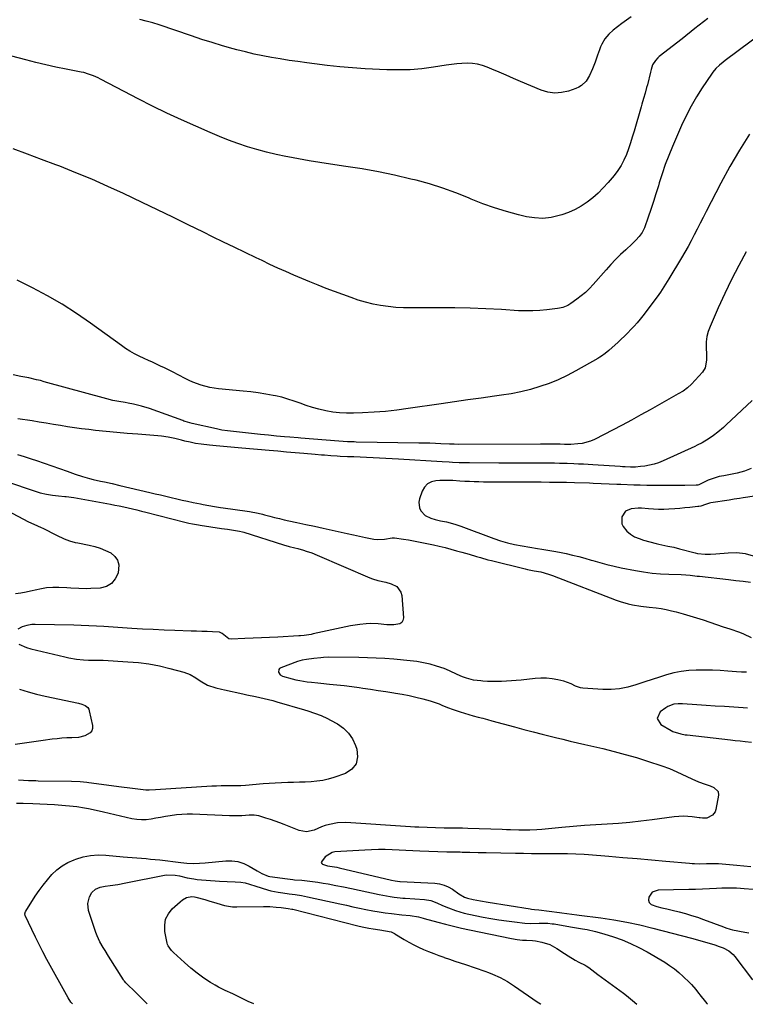
# Model space of a CAD drawing. Units: inches. Extents: x 1825430 to 1830744, y 436871 to 442219.
# Drawn here: x 1829715 to 1830125, y 436872 to 437429 of the extents above; entities that cross this region are included whole.
import ezdxf

# ---------------------------------------------------------------- set-up
doc = ezdxf.new("R2010")
doc.units = ezdxf.units.IN
doc.header["$MEASUREMENT"] = 0
doc.layers.add('7', color=7, linetype='Continuous')
doc.layers.add('8', color=7, linetype='Continuous')

msp = doc.modelspace()

# ---------------------------------------------------------------- linework, layer by layer
at = {"layer": '7', "color": 18}
for points in [[(1830104.21, 437429.13, 1988), (1830096.94, 437423.44, 1988), (1830089.67, 437417.74, 1988), (1830076.75, 437407.6, 1988), (1830075.99, 437406.94, 1988), (1830074.62, 437405.45, 1988), (1830073.01, 437402.88, 1988), (1830072.2, 437400.25, 1988), (1830071.85, 437398.91, 1988), (1830070.03, 437391.72, 1988), (1830069.62, 437390.15, 1988), (1830068.75, 437387.02, 1988), (1830067.81, 437383.9, 1988), (1830066.9, 437380.79, 1988), (1830066.44, 437379.23, 1988), (1830062.5, 437365.44, 1988), (1830061.5, 437362.11, 1988), (1830060.45, 437358.81, 1988), (1830059.32, 437355.53, 1988), (1830058.14, 437352.27, 1988), (1830056.76, 437349.11, 1988), (1830055.18, 437346.07, 1988), (1830053.3, 437343.2, 1988), (1830051.23, 437340.45, 1988), (1830047.78, 437336.33, 1988), (1830045.06, 437333.32, 1988), (1830042.22, 437330.46, 1988), (1830039.17, 437327.81, 1988), (1830035.99, 437325.3, 1988), (1830032.62, 437323.08, 1988), (1830029.12, 437321.1, 1988), (1830025.45, 437319.48, 1988), (1830021.66, 437318.1, 1988), (1830020.2, 437317.65, 1988), (1830015.57, 437316.62, 1988), (1830010.93, 437316.1, 1988), (1830006.26, 437316.33, 1988), (1830001.58, 437317.05, 1988), (1829997.16, 437318.12, 1988), (1829990.31, 437319.95, 1988), (1829983.54, 437322.01, 1988), (1829976.88, 437324.42, 1988), (1829970.3, 437327.05, 1988), (1829968.9, 437327.66, 1988), (1829961.61, 437330.58, 1988), (1829954.24, 437333.26, 1988), (1829946.75, 437335.58, 1988), (1829939.17, 437337.64, 1988), (1829936.21, 437338.37, 1988), (1829927.06, 437340.48, 1988), (1829917.87, 437342.4, 1988), (1829908.63, 437344.05, 1988), (1829899.36, 437345.52, 1988), (1829890.83, 437346.74, 1988), (1829884.75, 437347.66, 1988), (1829878.67, 437348.64, 1988), (1829872.61, 437349.72, 1988), (1829866.56, 437350.86, 1988), (1829865.52, 437351.06, 1988), (1829860.02, 437352.24, 1988), (1829854.55, 437353.53, 1988), (1829849.13, 437355.01, 1988), (1829843.74, 437356.62, 1988), (1829838.4, 437358.4, 1988), (1829833.11, 437360.31, 1988), (1829827.9, 437362.4, 1988), (1829822.72, 437364.61, 1988), (1829806.4, 437371.93, 1988), (1829798.2, 437375.71, 1988), (1829790.05, 437379.59, 1988), (1829781.98, 437383.65, 1988), (1829773.96, 437387.81, 1988), (1829760.56, 437394.93, 1988), (1829759.27, 437395.59, 1988), (1829756.63, 437396.77, 1988), (1829753.92, 437397.77, 1988), (1829751.14, 437398.56, 1988), (1829749.73, 437398.87, 1988), (1829741.15, 437400.55, 1988), (1829735.45, 437401.73, 1988), (1829729.77, 437402.98, 1988), (1829724.11, 437404.33, 1988), (1829718.47, 437405.75, 1988), (1829706.12, 437408.99, 1988)], [(1830136.06, 437421.75, 1986), (1830113.97, 437405.33, 1986), (1830112.89, 437404.5, 1986), (1830110.81, 437402.74, 1986), (1830108.86, 437400.85, 1986), (1830107.11, 437398.78, 1986), (1830106.31, 437397.68, 1986), (1830101.04, 437389.89, 1986), (1830097.79, 437384.78, 1986), (1830094.74, 437379.57, 1986), (1830091.98, 437374.19, 1986), (1830089.41, 437368.71, 1986), (1830084.22, 437356.77, 1986), (1830082.13, 437351.69, 1986), (1830080.16, 437346.56, 1986), (1830078.39, 437341.37, 1986), (1830076.74, 437336.13, 1986), (1830076.26, 437334.5, 1986), (1830074.91, 437330.05, 1986), (1830073.51, 437325.62, 1986), (1830072.03, 437321.21, 1986), (1830070.5, 437316.83, 1986), (1830068.34, 437310.78, 1986), (1830067.14, 437308.21, 1986), (1830065.49, 437305.9, 1986), (1830063.55, 437303.79, 1986), (1830062.54, 437302.78, 1986), (1830061.5, 437301.79, 1986), (1830057.77, 437298.37, 1986), (1830054.89, 437295.64, 1986), (1830052.08, 437292.85, 1986), (1830049.36, 437289.97, 1986), (1830046.71, 437287.03, 1986), (1830039.4, 437278.65, 1986), (1830037.27, 437276.38, 1986), (1830035.03, 437274.22, 1986), (1830032.65, 437272.23, 1986), (1830030.16, 437270.34, 1986), (1830026.69, 437267.91, 1986), (1830024.98, 437266.87, 1986), (1830022.19, 437265.76, 1986), (1830020.24, 437265.29, 1986), (1830019.25, 437265.13, 1986), (1830013.22, 437264.37, 1986), (1830009.21, 437263.97, 1986), (1830005.19, 437263.74, 1986), (1830001.16, 437263.74, 1986), (1829997.12, 437263.89, 1986), (1829987.53, 437264.54, 1986), (1829978.7, 437265.03, 1986), (1829969.86, 437265.4, 1986), (1829961.02, 437265.55, 1986), (1829952.17, 437265.58, 1986), (1829936.38, 437265.44, 1986), (1829932.04, 437265.52, 1986), (1829927.71, 437265.74, 1986), (1829923.4, 437266.19, 1986), (1829919.1, 437266.8, 1986), (1829914.84, 437267.64, 1986), (1829910.63, 437268.64, 1986), (1829906.48, 437269.88, 1986), (1829902.38, 437271.29, 1986), (1829888.36, 437276.53, 1986), (1829883.74, 437278.31, 1986), (1829879.15, 437280.13, 1986), (1829874.58, 437282.03, 1986), (1829870.04, 437283.98, 1986), (1829865.52, 437285.98, 1986), (1829861.01, 437288.02, 1986), (1829856.52, 437290.09, 1986), (1829852.04, 437292.2, 1986), (1829848.62, 437293.82, 1986), (1829842.46, 437296.77, 1986), (1829836.3, 437299.74, 1986), (1829830.15, 437302.73, 1986), (1829824.01, 437305.75, 1986), (1829818.96, 437308.24, 1986), (1829810.29, 437312.5, 1986), (1829801.62, 437316.73, 1986), (1829792.92, 437320.92, 1986), (1829784.21, 437325.09, 1986), (1829773.6, 437330.13, 1986), (1829764.71, 437334.23, 1986), (1829755.76, 437338.2, 1986), (1829746.71, 437341.95, 1986), (1829737.61, 437345.56, 1986), (1829735.32, 437346.43, 1986), (1829727.3, 437349.47, 1986), (1829719.27, 437352.45, 1986), (1829711.21, 437355.37, 1986)], [(1830127.76, 437363.78, 1984), (1830122.09, 437354.69, 1984), (1830116.76, 437345.39, 1984), (1830111.64, 437335.96, 1984), (1830103.32, 437319.94, 1984), (1830101.62, 437316.65, 1984), (1830099.92, 437313.35, 1984), (1830098.22, 437310.06, 1984), (1830096.53, 437306.76, 1984), (1830094.81, 437303.48, 1984), (1830093.04, 437300.22, 1984), (1830091.21, 437297, 1984), (1830089.33, 437293.8, 1984), (1830082.2, 437281.92, 1984), (1830081.29, 437280.41, 1984), (1830079.42, 437277.41, 1984), (1830077.5, 437274.44, 1984), (1830076.51, 437272.99, 1984), (1830074.42, 437270.14, 1984), (1830067.48, 437261.06, 1984), (1830065.87, 437259.03, 1984), (1830064.21, 437257.04, 1984), (1830062.49, 437255.1, 1984), (1830060.72, 437253.21, 1984), (1830058.9, 437251.36, 1984), (1830057.06, 437249.53, 1984), (1830055.19, 437247.73, 1984), (1830053.31, 437245.94, 1984), (1830050.17, 437243, 1984), (1830048.25, 437241.3, 1984), (1830046.24, 437239.69, 1984), (1830044.15, 437238.21, 1984), (1830043.06, 437237.52, 1984), (1830041.96, 437236.86, 1984), (1830029.55, 437229.78, 1984), (1830024.64, 437227.18, 1984), (1830019.63, 437224.8, 1984), (1830014.49, 437222.75, 1984), (1830009.25, 437220.92, 1984), (1830003.9, 437219.38, 1984), (1829998.52, 437218.03, 1984), (1829993.07, 437216.95, 1984), (1829987.59, 437216.06, 1984), (1829983.53, 437215.5, 1984), (1829975.99, 437214.45, 1984), (1829968.45, 437213.39, 1984), (1829960.91, 437212.31, 1984), (1829953.37, 437211.21, 1984), (1829934.72, 437208.48, 1984), (1829928.29, 437207.64, 1984), (1829921.84, 437206.95, 1984), (1829915.38, 437206.46, 1984), (1829908.9, 437206.12, 1984), (1829903.8, 437205.94, 1984), (1829899.87, 437205.94, 1984), (1829895.95, 437206.12, 1984), (1829892.06, 437206.58, 1984), (1829888.19, 437207.22, 1984), (1829884.1, 437208.15, 1984), (1829880.56, 437209.1, 1984), (1829877.07, 437210.24, 1984), (1829873.62, 437211.51, 1984), (1829870.18, 437212.78, 1984), (1829866.69, 437213.93, 1984), (1829863.15, 437214.88, 1984), (1829859.57, 437215.71, 1984), (1829858.36, 437215.96, 1984), (1829854.14, 437216.75, 1984), (1829849.9, 437217.44, 1984), (1829845.64, 437217.99, 1984), (1829841.37, 437218.45, 1984), (1829827.32, 437219.71, 1984), (1829824.86, 437220.02, 1984), (1829822.42, 437220.44, 1984), (1829817.63, 437221.71, 1984), (1829812.97, 437223.46, 1984), (1829810.71, 437224.48, 1984), (1829808.47, 437225.57, 1984), (1829801.35, 437229.27, 1984), (1829799.11, 437230.41, 1984), (1829796.85, 437231.52, 1984), (1829794.57, 437232.6, 1984), (1829792.29, 437233.65, 1984), (1829790, 437234.69, 1984), (1829787.71, 437235.74, 1984), (1829785.43, 437236.81, 1984), (1829782.43, 437238.25, 1984), (1829779.84, 437239.58, 1984), (1829777.31, 437241.01, 1984), (1829774.85, 437242.57, 1984), (1829772.44, 437244.21, 1984), (1829754.96, 437256.85, 1984), (1829747.02, 437262.31, 1984), (1829738.92, 437267.52, 1984), (1829730.59, 437272.34, 1984), (1829722.11, 437276.9, 1984), (1829713.44, 437281.14, 1984)], [(1830125.98, 437297.11, 1982), (1830121.75, 437289.36, 1982), (1830117.68, 437281.53, 1982), (1830113.84, 437273.58, 1982), (1830110.17, 437265.55, 1982), (1830105.48, 437254.89, 1982), (1830104.47, 437252.09, 1982), (1830103.73, 437249.24, 1982), (1830103.38, 437246.32, 1982), (1830103.29, 437243.35, 1982), (1830103.45, 437238.84, 1982), (1830103.45, 437235.81, 1982), (1830102.79, 437231.48, 1982), (1830101.23, 437229.05, 1982), (1830095.06, 437222.39, 1982), (1830092.78, 437220.25, 1982), (1830090.22, 437218.46, 1982), (1830087.51, 437216.86, 1982), (1830084.78, 437215.29, 1982), (1830076.98, 437210.83, 1982), (1830071.7, 437207.85, 1982), (1830066.39, 437204.91, 1982), (1830061.05, 437202.03, 1982), (1830055.69, 437199.2, 1982), (1830040.15, 437191.11, 1982), (1830037.9, 437190.12, 1982), (1830033.22, 437188.81, 1982), (1830030.78, 437188.49, 1982), (1830026.73, 437188.24, 1982), (1830023.19, 437188.28, 1982), (1830020.75, 437188.34, 1982), (1830016.7, 437188.35, 1982), (1830013.14, 437188.35, 1982), (1830011.36, 437188.35, 1982), (1830009.58, 437188.35, 1982), (1829963.19, 437188.27, 1982), (1829960.64, 437188.32, 1982), (1829959.36, 437188.37, 1982), (1829958.72, 437188.4, 1982), (1829958.09, 437188.42, 1982), (1829953.18, 437188.65, 1982), (1829950.09, 437188.77, 1982), (1829947, 437188.88, 1982), (1829943.91, 437188.96, 1982), (1829940.82, 437189.03, 1982), (1829905.3, 437189.61, 1982), (1829904.07, 437189.64, 1982), (1829900.37, 437189.76, 1982), (1829895.44, 437190.07, 1982), (1829874.03, 437191.79, 1982), (1829872.48, 437191.91, 1982), (1829867.83, 437192.3, 1982), (1829864.73, 437192.57, 1982), (1829860.18, 437193, 1982), (1829855.63, 437193.46, 1982), (1829853.36, 437193.7, 1982), (1829851.09, 437193.94, 1982), (1829832.46, 437195.96, 1982), (1829829.33, 437196.38, 1982), (1829827.77, 437196.65, 1982), (1829827, 437196.81, 1982), (1829826.23, 437196.97, 1982), (1829812.51, 437200.08, 1982), (1829809.81, 437200.81, 1982), (1829808.48, 437201.24, 1982), (1829807.82, 437201.47, 1982), (1829807.16, 437201.7, 1982), (1829788.36, 437208.48, 1982), (1829783.84, 437209.92, 1982), (1829779.23, 437211.04, 1982), (1829776.3, 437211.62, 1982), (1829774.56, 437211.94, 1982), (1829771.08, 437212.51, 1982), (1829767.61, 437213.13, 1982), (1829764.19, 437213.97, 1982), (1829728.78, 437223.73, 1982), (1829726.6, 437224.31, 1982), (1829724.41, 437224.86, 1982), (1829720.01, 437225.83, 1982), (1829715.59, 437226.74, 1982), (1829711.17, 437227.68, 1982)], [(1830128.81, 437174.6, 1978), (1830124.93, 437173.06, 1978), (1830122.92, 437172.48, 1978), (1830120.89, 437172, 1978), (1830113.33, 437170.48, 1978), (1830110.7, 437170.01, 1978), (1830107.86, 437169.24, 1978), (1830105.61, 437168.43, 1978), (1830104.5, 437167.96, 1978), (1830099.07, 437165.45, 1978), (1830098.54, 437165.25, 1978), (1830097.79, 437165.1, 1978), (1830097.6, 437165.1, 1978), (1830091.27, 437165.02, 1978), (1830087.92, 437164.98, 1978), (1830084.56, 437164.96, 1978), (1830081.21, 437164.94, 1978), (1830077.85, 437164.94, 1978), (1830073.45, 437164.97, 1978), (1830069.74, 437165.02, 1978), (1830066.04, 437165.12, 1978), (1830062.33, 437165.24, 1978), (1830055.01, 437165.52, 1978), (1830052.79, 437165.61, 1978), (1830048.34, 437165.81, 1978), (1830043.89, 437166.02, 1978), (1830039.44, 437166.2, 1978), (1830037.21, 437166.27, 1978), (1830028.8, 437166.53, 1978), (1830024.21, 437166.65, 1978), (1830019.61, 437166.73, 1978), (1830017.08, 437166.76, 1978), (1830014.7, 437166.78, 1978), (1830009.95, 437166.8, 1978), (1829985.31, 437166.86, 1978), (1829982.65, 437166.87, 1978), (1829979.98, 437166.9, 1978), (1829977.32, 437166.95, 1978), (1829974.66, 437167.01, 1978), (1829972, 437167.1, 1978), (1829969.34, 437167.21, 1978), (1829966.68, 437167.35, 1978), (1829964.02, 437167.51, 1978), (1829959.99, 437167.79, 1978), (1829956.35, 437167.92, 1978), (1829952.7, 437167.82, 1978), (1829950.45, 437167.69, 1978), (1829947.86, 437167.04, 1978), (1829945.63, 437165.92, 1978), (1829943.93, 437164.09, 1978), (1829942.59, 437161.78, 1978), (1829941.05, 437157.42, 1978), (1829940.71, 437155.67, 1978), (1829941.12, 437152.29, 1978), (1829941.88, 437150.67, 1978), (1829944.36, 437148.05, 1978), (1829947.61, 437146.45, 1978), (1829950, 437145.78, 1978), (1829953.03, 437145.07, 1978), (1829956.43, 437144.4, 1978), (1829961.06, 437143.09, 1978), (1829963.35, 437142.31, 1978), (1829964.48, 437141.91, 1978), (1829983.09, 437135.1, 1978), (1829986.95, 437133.79, 1978), (1829990.86, 437132.66, 1978), (1829994.82, 437131.71, 1978), (1829999.17, 437130.89, 1978), (1830003.54, 437130.16, 1978), (1830007.92, 437129.46, 1978), (1830010.3, 437129.08, 1978), (1830013.67, 437128.51, 1978), (1830017.04, 437127.91, 1978), (1830020.39, 437127.24, 1978), (1830024.16, 437126.45, 1978), (1830027.7, 437125.63, 1978), (1830031.22, 437124.76, 1978), (1830034.73, 437123.81, 1978), (1830038.22, 437122.81, 1978), (1830039.2, 437122.51, 1978), (1830043.18, 437121.38, 1978), (1830047.19, 437120.33, 1978), (1830051.22, 437119.38, 1978), (1830055.27, 437118.51, 1978), (1830063.23, 437116.93, 1978), (1830067.93, 437116.11, 1978), (1830072.66, 437115.45, 1978), (1830077.42, 437115.03, 1978), (1830082.19, 437114.77, 1978), (1830089.17, 437114.57, 1978), (1830091.76, 437114.45, 1978), (1830094.33, 437114.23, 1978), (1830096.9, 437113.95, 1978), (1830098.19, 437113.81, 1978), (1830099.47, 437113.66, 1978), (1830116, 437111.76, 1978), (1830120.13, 437111.3, 1978), (1830124.26, 437110.87, 1978), (1830128.34, 437110.23, 1978)], [(1829702.95, 437168.85, 1982), (1829719.71, 437163.12, 1982), (1829723.12, 437161.98, 1982), (1829726.54, 437160.9, 1982), (1829730.01, 437160.03, 1982), (1829733.47, 437159.53, 1982), (1829736.96, 437159.2, 1982), (1829740.44, 437158.83, 1982), (1829741.21, 437158.75, 1982), (1829745.46, 437158.2, 1982), (1829749.68, 437157.5, 1982), (1829766.26, 437154.39, 1982), (1829768.77, 437153.91, 1982), (1829771.28, 437153.41, 1982), (1829773.78, 437152.88, 1982), (1829776.28, 437152.33, 1982), (1829778.77, 437151.76, 1982), (1829781.26, 437151.17, 1982), (1829783.75, 437150.57, 1982), (1829786.23, 437149.94, 1982), (1829808.36, 437144.27, 1982), (1829810.53, 437143.74, 1982), (1829812.71, 437143.27, 1982), (1829816.01, 437142.67, 1982), (1829817.11, 437142.5, 1982), (1829829.05, 437140.75, 1982), (1829832.45, 437140.26, 1982), (1829835.86, 437139.77, 1982), (1829839.26, 437139.26, 1982), (1829840.95, 437138.87, 1982), (1829841.79, 437138.62, 1982), (1829864.08, 437131.51, 1982), (1829867.3, 437130.55, 1982), (1829870.56, 437129.69, 1982), (1829872.2, 437129.28, 1982), (1829875.43, 437128.4, 1982), (1829877.03, 437127.93, 1982), (1829880.2, 437126.88, 1982), (1829883.3, 437125.65, 1982), (1829912.96, 437112.82, 1982), (1829914.44, 437112.25, 1982), (1829917.46, 437111.36, 1982), (1829922.1, 437110.36, 1982), (1829925.12, 437109.4, 1982), (1829928.26, 437107.84, 1982), (1829930.58, 437104.74, 1982), (1829931.11, 437102.71, 1982), (1829932.03, 437090.21, 1982), (1829931.73, 437088.68, 1982), (1829931.1, 437087.45, 1982), (1829929.95, 437086.66, 1982), (1829926.55, 437086.12, 1982), (1829922.72, 437086.26, 1982), (1829917.77, 437086.76, 1982), (1829913.2, 437086.86, 1982), (1829910.9, 437086.74, 1982), (1829907.4, 437086.4, 1982), (1829904.72, 437086.05, 1982), (1829902.05, 437085.6, 1982), (1829899.4, 437085.07, 1982), (1829880.9, 437081.02, 1982), (1829879.89, 437080.81, 1982), (1829875.83, 437080.21, 1982), (1829873.78, 437080.02, 1982), (1829872.76, 437079.95, 1982), (1829860.98, 437079.3, 1982), (1829856.33, 437079.05, 1982), (1829851.67, 437078.81, 1982), (1829847.01, 437078.59, 1982), (1829842.35, 437078.38, 1982), (1829834.6, 437078.06, 1982), (1829833.17, 437078.32, 1982), (1829831.45, 437079.74, 1982), (1829829.46, 437081.27, 1982), (1829827.9, 437081.96, 1982), (1829823.95, 437082.31, 1982), (1829820.96, 437082.41, 1982), (1829817.98, 437082.48, 1982), (1829814.99, 437082.56, 1982), (1829813.5, 437082.61, 1982), (1829812, 437082.66, 1982), (1829802.75, 437082.97, 1982), (1829796.63, 437083.2, 1982), (1829790.52, 437083.48, 1982), (1829784.41, 437083.82, 1982), (1829778.3, 437084.19, 1982), (1829762.59, 437085.24, 1982), (1829758.32, 437085.49, 1982), (1829754.04, 437085.7, 1982), (1829749.77, 437085.85, 1982), (1829745.49, 437085.96, 1982), (1829723.64, 437086.35, 1982), (1829723.05, 437086.35, 1982), (1829721.88, 437086.31, 1982), (1829718.99, 437085.86, 1982), (1829716.24, 437085, 1982), (1829713.89, 437083.77, 1982)], [(1830130.67, 437159.02, 1976), (1830124.17, 437157.96, 1976), (1830122.19, 437157.65, 1976), (1830119.22, 437157.24, 1976), (1830117.24, 437156.95, 1976), (1830116.25, 437156.79, 1976), (1830105.97, 437155.11, 1976), (1830105.27, 437154.97, 1976), (1830102.93, 437154.25, 1976), (1830100.25, 437153.36, 1976), (1830099.14, 437153.14, 1976), (1830098.58, 437153.06, 1976), (1830094.02, 437152.6, 1976), (1830091.18, 437152.32, 1976), (1830088.34, 437152.06, 1976), (1830085.49, 437151.82, 1976), (1830082.19, 437151.56, 1976), (1830079.29, 437151.42, 1976), (1830076.39, 437151.39, 1976), (1830073.49, 437151.54, 1976), (1830070.59, 437151.79, 1976), (1830066.81, 437152.15, 1976), (1830064.81, 437152.2, 1976), (1830060.82, 437151.88, 1976), (1830057.6, 437150.4, 1976), (1830055.61, 437147.19, 1976), (1830055.57, 437143.4, 1976), (1830056.34, 437141.72, 1976), (1830058.45, 437139.26, 1976), (1830060.58, 437137.54, 1976), (1830062.85, 437136.06, 1976), (1830065.31, 437134.94, 1976), (1830067.9, 437134.06, 1976), (1830074.93, 437132.25, 1976), (1830076.59, 437131.84, 1976), (1830078.25, 437131.45, 1976), (1830081.59, 437130.76, 1976), (1830084.93, 437130.06, 1976), (1830088.25, 437129.25, 1976), (1830096.99, 437126.94, 1976), (1830098.42, 437126.62, 1976), (1830102.79, 437126.1, 1976), (1830105.74, 437126.11, 1976), (1830108.68, 437126.3, 1976), (1830115.69, 437126.99, 1976), (1830120.58, 437127.03, 1976), (1830125.35, 437126.5, 1976), (1830129.95, 437125.14, 1976)], [(1829707.76, 437150.83, 1984), (1829719.98, 437144.54, 1984), (1829722.99, 437143.1, 1984), (1829727.05, 437141.28, 1984), (1829728.05, 437140.79, 1984), (1829735.76, 437136.95, 1984), (1829740.17, 437134.92, 1984), (1829743.18, 437133.74, 1984), (1829746.28, 437132.84, 1984), (1829747.86, 437132.49, 1984), (1829754.15, 437131.32, 1984), (1829757.37, 437130.55, 1984), (1829760.52, 437129.58, 1984), (1829763.56, 437128.32, 1984), (1829766.53, 437126.85, 1984), (1829768.76, 437124.92, 1984), (1829770.34, 437122.71, 1984), (1829770.95, 437120.05, 1984), (1829770.55, 437115.49, 1984), (1829769.03, 437112.16, 1984), (1829766.93, 437109.51, 1984), (1829763.97, 437107.88, 1984), (1829760.43, 437106.94, 1984), (1829755.24, 437106.68, 1984), (1829752.95, 437106.61, 1984), (1829748.39, 437106.68, 1984), (1829743.83, 437107, 1984), (1829741.55, 437107.14, 1984), (1829736.99, 437107.31, 1984), (1829733.72, 437107.31, 1984), (1829730.05, 437107.03, 1984), (1829726.4, 437106.42, 1984), (1829724.59, 437106.07, 1984), (1829720.97, 437105.3, 1984), (1829718.57, 437104.76, 1984), (1829715.56, 437104.15, 1984), (1829712.54, 437103.64, 1984)], [(1829714.35, 437075.23, 1982), (1829718.85, 437073.33, 1982), (1829721.21, 437072.64, 1982), (1829740.54, 437068.03, 1982), (1829742.72, 437067.56, 1982), (1829747.12, 437066.82, 1982), (1829751, 437066.39, 1982), (1829753.78, 437066.2, 1982), (1829756.56, 437066.19, 1982), (1829760.73, 437066.18, 1982), (1829762.12, 437066.12, 1982), (1829776.07, 437065.35, 1982), (1829782.08, 437064.83, 1982), (1829788.04, 437064.05, 1982), (1829793.94, 437062.91, 1982), (1829799.8, 437061.51, 1982), (1829807.7, 437059.36, 1982), (1829811.32, 437058.05, 1982), (1829814.65, 437056.13, 1982), (1829817.06, 437054.48, 1982), (1829821.23, 437052.07, 1982), (1829825.93, 437050.56, 1982), (1829829.12, 437049.74, 1982), (1829830.72, 437049.37, 1982), (1829841.09, 437047.11, 1982), (1829843.52, 437046.59, 1982), (1829848.38, 437045.57, 1982), (1829853.24, 437044.54, 1982), (1829858.06, 437043.35, 1982), (1829860.45, 437042.68, 1982), (1829876.06, 437038.1, 1982), (1829877.96, 437037.53, 1982), (1829881.75, 437036.3, 1982), (1829885.49, 437034.94, 1982), (1829889.1, 437033.29, 1982), (1829890.85, 437032.35, 1982), (1829894.76, 437030.12, 1982), (1829898.08, 437027.71, 1982), (1829900.96, 437024.93, 1982), (1829903.19, 437021.61, 1982), (1829904.97, 437017.91, 1982), (1829905.73, 437015.79, 1982), (1829906.08, 437011.43, 1982), (1829905.29, 437007.61, 1982), (1829902.81, 437004.61, 1982), (1829899.18, 437002.16, 1982), (1829892.69, 436999.9, 1982), (1829889.53, 436998.96, 1982), (1829886.34, 436998.2, 1982), (1829883.09, 436997.71, 1982), (1829879.81, 436997.42, 1982), (1829876.49, 436997.27, 1982), (1829873.18, 436997.15, 1982), (1829869.87, 436997.05, 1982), (1829866.56, 436996.96, 1982), (1829862.95, 436996.85, 1982), (1829859.54, 436996.7, 1982), (1829856.14, 436996.48, 1982), (1829852.74, 436996.22, 1982), (1829842.71, 436995.34, 1982), (1829840.03, 436995.15, 1982), (1829838.96, 436995.12, 1982), (1829834.21, 436995.15, 1982), (1829831.56, 436995.15, 1982), (1829828.92, 436995.11, 1982), (1829826.28, 436995, 1982), (1829823.64, 436994.87, 1982), (1829791.81, 436992.84, 1982), (1829788.18, 436992.67, 1982), (1829786.37, 436992.7, 1982), (1829781.77, 436993.24, 1982), (1829777.17, 436993.84, 1982), (1829772.58, 436994.44, 1982), (1829754.03, 436996.85, 1982), (1829752.82, 436996.99, 1982), (1829749.17, 436997.3, 1982), (1829744.29, 436997.49, 1982), (1829725.42, 436997.84, 1982), (1829724.02, 436997.87, 1982), (1829719.82, 436997.98, 1982), (1829717.02, 436998.11, 1982), (1829714.22, 436998.28, 1982)], [(1829714.87, 437049.74, 1984), (1829719.65, 437048.28, 1984), (1829724.48, 437047, 1984), (1829729.35, 437045.86, 1984), (1829748.11, 437041.79, 1984), (1829750.1, 437041.25, 1984), (1829752.01, 437040.5, 1984), (1829753.5, 437039.34, 1984), (1829753.98, 437038.53, 1984), (1829754.32, 437037.62, 1984), (1829756.11, 437029.27, 1984), (1829756.1, 437027.64, 1984), (1829755.73, 437026.19, 1984), (1829754.79, 437025.02, 1984), (1829751.76, 437023.36, 1984), (1829748.18, 437022.53, 1984), (1829744.46, 437022.35, 1984), (1829741.65, 437022.24, 1984), (1829738.85, 437022.07, 1984), (1829736.05, 437021.79, 1984), (1829733.26, 437021.45, 1984), (1829728.24, 437020.74, 1984), (1829722.94, 437019.99, 1984), (1829717.64, 437019.25, 1984), (1829712.34, 437018.51, 1984)], [(1830126.75, 437039.14, 1978), (1830124.19, 437039.28, 1978), (1830118.87, 437039.59, 1978), (1830113.65, 437039.91, 1978), (1830108.43, 437040.24, 1978), (1830103.21, 437040.6, 1978), (1830097.99, 437040.97, 1978), (1830089.98, 437041.57, 1978), (1830087.47, 437041.59, 1978), (1830084.98, 437041.27, 1978), (1830081.53, 437039.95, 1978), (1830080.49, 437039.27, 1978), (1830077.31, 437036.9, 1978), (1830075.6, 437033.22, 1978), (1830077.73, 437029.76, 1978), (1830083.41, 437026.47, 1978), (1830084.46, 437025.92, 1978), (1830088.98, 437024.45, 1978), (1830091.34, 437024.04, 1978), (1830092.53, 437023.88, 1978), (1830117.01, 437021.08, 1978), (1830119.77, 437020.77, 1978), (1830122.53, 437020.48, 1978), (1830125.3, 437020.21, 1978), (1830129.04, 437019.87, 1978)], [(1830128.53, 436949.29, 1978), (1830124.62, 436949.62, 1978), (1830120.7, 436949.97, 1978), (1830110.2, 436950.91, 1978), (1830109.21, 436950.98, 1978), (1830107.22, 436951.03, 1978), (1830103.42, 436950.9, 1978), (1830099.42, 436950.89, 1978), (1830096.68, 436950.98, 1978), (1830095.32, 436951.07, 1978), (1830093.95, 436951.18, 1978), (1830080.48, 436952.36, 1978), (1830072.41, 436953.07, 1978), (1830064.33, 436953.78, 1978), (1830056.25, 436954.47, 1978), (1830048.17, 436955.16, 1978), (1830036.74, 436956.13, 1978), (1830034.37, 436956.3, 1978), (1830029.64, 436956.53, 1978), (1830024.9, 436956.62, 1978), (1830020.17, 436956.66, 1978), (1830017.8, 436956.67, 1978), (1830013.49, 436956.68, 1978), (1830008.97, 436956.7, 1978), (1830004.44, 436956.74, 1978), (1829999.92, 436956.8, 1978), (1829995.4, 436956.87, 1978), (1829978.89, 436957.18, 1978), (1829974.24, 436957.27, 1978), (1829969.59, 436957.37, 1978), (1829965.22, 436957.48, 1978), (1829964.1, 436957.5, 1978), (1829960.17, 436957.56, 1978), (1829957.73, 436957.62, 1978), (1829956.51, 436957.66, 1978), (1829941.25, 436958.23, 1978), (1829937.35, 436958.38, 1978), (1829933.46, 436958.54, 1978), (1829929.56, 436958.72, 1978), (1829925.67, 436958.9, 1978), (1829921.78, 436959.03, 1978), (1829917.88, 436959.06, 1978), (1829913.99, 436958.97, 1978), (1829910.1, 436958.78, 1978), (1829893.18, 436957.69, 1978), (1829891.63, 436957.4, 1978), (1829887.73, 436954.96, 1978), (1829885.61, 436952.19, 1978), (1829885.57, 436951.7, 1978), (1829885.8, 436951.26, 1978), (1829886.21, 436950.86, 1978), (1829889.11, 436949.94, 1978), (1829891.69, 436949.55, 1978), (1829894.41, 436949.04, 1978), (1829895.76, 436948.74, 1978), (1829925.31, 436941.84, 1978), (1829927.38, 436941.42, 1978), (1829929.93, 436941.08, 1978), (1829930.16, 436941.07, 1978), (1829949.83, 436939.99, 1978), (1829952.46, 436939.62, 1978), (1829955, 436938.97, 1978), (1829957.4, 436937.91, 1978), (1829959.7, 436936.57, 1978), (1829963.42, 436933.99, 1978), (1829966.54, 436932.14, 1978), (1829968.22, 436931.52, 1978), (1829971.5, 436930.82, 1978), (1829975.7, 436930.02, 1978), (1829979.91, 436929.3, 1978), (1830003.8, 436925.48, 1978), (1830004.4, 436925.39, 1978), (1830006.21, 436925.16, 1978), (1830008.63, 436924.88, 1978), (1830020.33, 436923.43, 1978), (1830021.73, 436923.26, 1978), (1830024.53, 436922.91, 1978), (1830027.33, 436922.55, 1978), (1830030.12, 436922.19, 1978), (1830031.52, 436922.01, 1978), (1830043.62, 436920.41, 1978), (1830051.04, 436919.28, 1978), (1830058.42, 436917.98, 1978), (1830065.75, 436916.41, 1978), (1830073.05, 436914.65, 1978), (1830095.08, 436908.92, 1978), (1830098.39, 436908.02, 1978), (1830101.68, 436907.05, 1978), (1830104.96, 436906.06, 1978), (1830108.24, 436905.08, 1978), (1830110.72, 436904.31, 1978), (1830112.99, 436903.4, 1978), (1830116.11, 436901.71, 1978), (1830118.5, 436899.7, 1978), (1830119.54, 436898.51, 1978), (1830129.5, 436885.34, 1978)], [(1829787.05, 436871.78, 1982), (1829786.31, 436872.55, 1982), (1829783.44, 436875.42, 1982), (1829780.54, 436878.27, 1982), (1829775.11, 436883.53, 1982), (1829774.91, 436883.73, 1982), (1829774.18, 436884.59, 1982), (1829773.85, 436885.05, 1982), (1829773.7, 436885.29, 1982), (1829765.18, 436898.85, 1982), (1829763.19, 436902.06, 1982), (1829762.2, 436903.67, 1982), (1829760.29, 436906.92, 1982), (1829758.71, 436910.32, 1982), (1829758.06, 436912.09, 1982), (1829753.89, 436924.52, 1982), (1829753.38, 436928.51, 1982), (1829754.44, 436932.4, 1982), (1829755.81, 436934.8, 1982), (1829757.81, 436936.63, 1982), (1829760.41, 436937.75, 1982), (1829763.2, 436938.44, 1982), (1829766.15, 436938.82, 1982), (1829770.53, 436939.39, 1982), (1829774.88, 436940.16, 1982), (1829796.9, 436944.52, 1982), (1829798.1, 436944.7, 1982), (1829802.93, 436944.57, 1982), (1829805.33, 436944.12, 1982), (1829809.67, 436943.05, 1982), (1829813.4, 436942.42, 1982), (1829815.28, 436942.22, 1982), (1829827.95, 436941.25, 1982), (1829832.39, 436940.96, 1982), (1829836.84, 436940.77, 1982), (1829840.03, 436940.61, 1982), (1829842.48, 436940.19, 1982), (1829844.88, 436939.47, 1982), (1829848.48, 436938.34, 1982), (1829855.11, 436936.34, 1982), (1829857.1, 436935.78, 1982), (1829861.14, 436934.9, 1982), (1829863.78, 436934.5, 1982), (1829867.3, 436934.03, 1982), (1829870.82, 436933.59, 1982), (1829874.33, 436933.08, 1982), (1829877.81, 436932.39, 1982), (1829896.06, 436928.34, 1982), (1829899.74, 436927.54, 1982), (1829903.42, 436926.75, 1982), (1829907.11, 436925.98, 1982), (1829910.8, 436925.22, 1982), (1829914.7, 436924.48, 1982), (1829918.21, 436923.88, 1982), (1829921.73, 436923.36, 1982), (1829925.27, 436922.9, 1982), (1829931.18, 436922.2, 1982), (1829935.86, 436921.79, 1982), (1829940.52, 436921.09, 1982), (1829943.1, 436920.34, 1982), (1829943.75, 436920.16, 1982), (1829951.41, 436918.02, 1982), (1829955.89, 436916.82, 1982), (1829960.4, 436915.68, 1982), (1829964.92, 436914.64, 1982), (1829969.46, 436913.65, 1982), (1829993.19, 436908.76, 1982), (1829996.28, 436908.23, 1982), (1829999.4, 436907.9, 1982), (1830001.7, 436907.75, 1982), (1830005.02, 436907.68, 1982), (1830006.67, 436907.51, 1982), (1830010.41, 436906.72, 1982), (1830014.8, 436905.33, 1982), (1830018.86, 436903.16, 1982), (1830023.21, 436900.29, 1982), (1830025.2, 436899.01, 1982), (1830029.25, 436896.59, 1982), (1830031.31, 436895.44, 1982), (1830034.76, 436893.58, 1982), (1830035.46, 436893.2, 1982), (1830036.83, 436892.36, 1982), (1830040.28, 436889.74, 1982), (1830042.01, 436888.45, 1982), (1830056.56, 436877.76, 1982), (1830058.3, 436876.44, 1982), (1830061.69, 436873.67, 1982), (1830064.02, 436871.56, 1982)], [(1829847.47, 436871.74, 1984), (1829846.15, 436872.29, 1984), (1829844.58, 436872.96, 1984), (1829841.51, 436874.41, 1984), (1829838.48, 436875.97, 1984), (1829835.42, 436877.45, 1984), (1829831.15, 436879.38, 1984), (1829827.36, 436881.31, 1984), (1829825.51, 436882.35, 1984), (1829822.96, 436883.84, 1984), (1829819.03, 436886.33, 1984), (1829815.27, 436889.07, 1984), (1829811.66, 436892.01, 1984), (1829808.18, 436895.09, 1984), (1829801.97, 436900.84, 1984), (1829800.8, 436902, 1984), (1829798.89, 436904.64, 1984), (1829798.6, 436905.39, 1984), (1829798.39, 436906.18, 1984), (1829797.08, 436912.73, 1984), (1829796.95, 436916.3, 1984), (1829797.49, 436919.65, 1984), (1829799.03, 436922.66, 1984), (1829801.24, 436925.46, 1984), (1829805.64, 436929.5, 1984), (1829806.96, 436930.59, 1984), (1829809.21, 436931.95, 1984), (1829812.23, 436932.54, 1984), (1829813.79, 436932.39, 1984), (1829814.55, 436932.21, 1984), (1829819.72, 436930.76, 1984), (1829821.96, 436930.1, 1984), (1829826.42, 436928.72, 1984), (1829830.87, 436927.37, 1984), (1829835.41, 436926.66, 1984), (1829837.73, 436926.58, 1984), (1829852.85, 436926.83, 1984), (1829856.42, 436926.79, 1984), (1829859.98, 436926.55, 1984), (1829862.87, 436926.27, 1984), (1829866.73, 436925.78, 1984), (1829868.95, 436925.39, 1984), (1829869.5, 436925.26, 1984), (1829906.17, 436915.89, 1984), (1829908.65, 436915.29, 1984), (1829912.42, 436914.54, 1984), (1829914.94, 436914.13, 1984), (1829918.73, 436913.62, 1984), (1829921.93, 436913.12, 1984), (1829925.1, 436912.45, 1984), (1829926.19, 436912.01, 1984), (1829926.89, 436911.64, 1984), (1829927.23, 436911.44, 1984), (1829932.47, 436908.28, 1984), (1829935.15, 436906.73, 1984), (1829937.86, 436905.26, 1984), (1829940.63, 436903.9, 1984), (1829943.43, 436902.62, 1984), (1829946.28, 436901.42, 1984), (1829949.14, 436900.26, 1984), (1829952.03, 436899.17, 1984), (1829954.94, 436898.12, 1984), (1829955.08, 436898.07, 1984), (1829958.07, 436897.04, 1984), (1829961.07, 436896.01, 1984), (1829964.06, 436894.99, 1984), (1829967.06, 436893.98, 1984), (1829978.01, 436890.29, 1984), (1829980.24, 436889.49, 1984), (1829982.45, 436888.62, 1984), (1829986.76, 436886.65, 1984), (1829990.92, 436884.37, 1984), (1829994.91, 436881.82, 1984), (1830007.71, 436872.99, 1984), (1830009.59, 436871.74, 1984), (1830009.82, 436871.61, 1984)], [(1830135.05, 436936.12, 1976), (1830124.89, 436936.88, 1976), (1830122.71, 436937.04, 1976), (1830120.52, 436937.17, 1976), (1830117.24, 436937.29, 1976), (1830115.28, 436937.3, 1976), (1830112.22, 436937.25, 1976), (1830109.16, 436937.13, 1976), (1830097.22, 436936.52, 1976), (1830096.31, 436936.49, 1976), (1830094.49, 436936.48, 1976), (1830093.58, 436936.47, 1976), (1830076.13, 436936.16, 1976), (1830072.8, 436935.02, 1976), (1830070.78, 436932.14, 1976), (1830070.74, 436930.49, 1976), (1830071.12, 436929.08, 1976), (1830072.15, 436928.04, 1976), (1830075.34, 436926.84, 1976), (1830078.23, 436926.16, 1976), (1830081.12, 436925.48, 1976), (1830084, 436924.78, 1976), (1830088.12, 436923.78, 1976), (1830091.59, 436922.86, 1976), (1830095.05, 436921.86, 1976), (1830098.47, 436920.74, 1976), (1830101.86, 436919.54, 1976), (1830113.07, 436915.37, 1976), (1830114.36, 436914.88, 1976), (1830116.94, 436913.95, 1976), (1830118.28, 436913.62, 1976), (1830125.12, 436912.27, 1976), (1830127.35, 436911.92, 1976)]]:
    msp.add_polyline3d(points, dxfattribs=at)
at = {"layer": '8', "color": 18}
for points in [[(1830060.91, 437430.03, 1990), (1830058.27, 437428.2, 1990), (1830055.67, 437426.33, 1990), (1830053.08, 437424.42, 1990), (1830050.73, 437422.66, 1990), (1830048.15, 437420.36, 1990), (1830045.96, 437417.69, 1990), (1830044.2, 437414.71, 1990), (1830043.49, 437413.13, 1990), (1830042.88, 437411.51, 1990), (1830041.84, 437408.37, 1990), (1830040.5, 437404.51, 1990), (1830039.06, 437400.7, 1990), (1830037.36, 437397.02, 1990), (1830035.37, 437393.82, 1990), (1830032.81, 437391.22, 1990), (1830031.27, 437390.29, 1990), (1830029.58, 437389.54, 1990), (1830025.35, 437388.12, 1990), (1830021.46, 437387.27, 1990), (1830017.59, 437387, 1990), (1830013.75, 437387.56, 1990), (1830009.94, 437388.69, 1990), (1829998.26, 437393.6, 1990), (1829994.21, 437395.32, 1990), (1829990.17, 437397.04, 1990), (1829986.13, 437398.78, 1990), (1829982.09, 437400.54, 1990), (1829979.47, 437401.68, 1990), (1829976.71, 437402.67, 1990), (1829973.9, 437403.4, 1990), (1829971.02, 437403.76, 1990), (1829968.09, 437403.86, 1990), (1829965.13, 437403.7, 1990), (1829962.17, 437403.48, 1990), (1829959.23, 437403.14, 1990), (1829956.29, 437402.73, 1990), (1829949.04, 437401.58, 1990), (1829942.47, 437400.75, 1990), (1829935.88, 437400.19, 1990), (1829929.27, 437400.05, 1990), (1829922.65, 437400.17, 1990), (1829910.44, 437400.79, 1990), (1829903.23, 437401.24, 1990), (1829896.02, 437401.82, 1990), (1829888.84, 437402.58, 1990), (1829881.67, 437403.46, 1990), (1829877.31, 437404.05, 1990), (1829872.33, 437404.76, 1990), (1829867.35, 437405.49, 1990), (1829862.38, 437406.29, 1990), (1829857.41, 437407.11, 1990), (1829852.46, 437408.04, 1990), (1829847.54, 437409.06, 1990), (1829842.64, 437410.23, 1990), (1829837.77, 437411.49, 1990), (1829835.63, 437412.09, 1990), (1829829.72, 437413.77, 1990), (1829823.83, 437415.53, 1990), (1829817.97, 437417.38, 1990), (1829812.13, 437419.31, 1990), (1829793.82, 437425.51, 1990), (1829790.18, 437426.65, 1990), (1829786.52, 437427.68, 1990), (1829782.81, 437428.54, 1990)], [(1830129.28, 437213.18, 1980), (1830114.61, 437199.29, 1980), (1830113.08, 437197.9, 1980), (1830109.92, 437195.25, 1980), (1830107.42, 437193.35, 1980), (1830104.92, 437191.6, 1980), (1830101, 437189.22, 1980), (1830098.29, 437187.81, 1980), (1830096.91, 437187.15, 1980), (1830078.9, 437178.88, 1980), (1830076.42, 437177.88, 1980), (1830073.9, 437177.04, 1980), (1830071.31, 437176.43, 1980), (1830068.68, 437175.99, 1980), (1830066.24, 437175.69, 1980), (1830063.34, 437175.44, 1980), (1830060.42, 437175.42, 1980), (1830057.5, 437175.54, 1980), (1830056.04, 437175.61, 1980), (1830054.58, 437175.7, 1980), (1830039.1, 437176.72, 1980), (1830036.45, 437176.88, 1980), (1830033.81, 437177.03, 1980), (1830031.16, 437177.16, 1980), (1830028.51, 437177.28, 1980), (1830024.64, 437177.43, 1980), (1830020.35, 437177.53, 1980), (1830017.48, 437177.56, 1980), (1830014.62, 437177.57, 1980), (1830007.01, 437177.58, 1980), (1830001.78, 437177.6, 1980), (1829996.55, 437177.61, 1980), (1829991.31, 437177.64, 1980), (1829986.08, 437177.67, 1980), (1829969.46, 437177.79, 1980), (1829967.52, 437177.82, 1980), (1829963.65, 437177.92, 1980), (1829959.78, 437178.09, 1980), (1829957.85, 437178.19, 1980), (1829953.99, 437178.42, 1980), (1829929.25, 437179.94, 1980), (1829925.64, 437180.15, 1980), (1829922.03, 437180.34, 1980), (1829918.42, 437180.52, 1980), (1829914.81, 437180.67, 1980), (1829911.2, 437180.82, 1980), (1829907.59, 437180.98, 1980), (1829903.97, 437181.14, 1980), (1829900.36, 437181.31, 1980), (1829896.32, 437181.5, 1980), (1829894.54, 437181.6, 1980), (1829890.98, 437181.82, 1980), (1829887.41, 437182.08, 1980), (1829885.63, 437182.22, 1980), (1829882.07, 437182.52, 1980), (1829875.76, 437183.07, 1980), (1829870.82, 437183.5, 1980), (1829865.89, 437183.94, 1980), (1829860.95, 437184.37, 1980), (1829856.01, 437184.81, 1980), (1829840.63, 437186.18, 1980), (1829838.54, 437186.36, 1980), (1829834.37, 437186.72, 1980), (1829830.19, 437187.06, 1980), (1829826.02, 437187.42, 1980), (1829822.38, 437187.74, 1980), (1829817.61, 437188.3, 1980), (1829814.45, 437188.81, 1980), (1829811.32, 437189.45, 1980), (1829808.33, 437190.17, 1980), (1829806.45, 437190.64, 1980), (1829802.68, 437191.52, 1980), (1829798.9, 437192.32, 1980), (1829795.08, 437192.88, 1980), (1829793.16, 437193.07, 1980), (1829781.74, 437193.98, 1980), (1829775.77, 437194.48, 1980), (1829769.8, 437195.02, 1980), (1829763.83, 437195.6, 1980), (1829757.86, 437196.21, 1980), (1829754, 437196.62, 1980), (1829749.97, 437197.09, 1980), (1829745.96, 437197.62, 1980), (1829741.95, 437198.23, 1980), (1829737.95, 437198.9, 1980), (1829733.96, 437199.59, 1980), (1829729.96, 437200.26, 1980), (1829725.96, 437200.9, 1980), (1829721.96, 437201.52, 1980), (1829713.78, 437202.75, 1980)], [(1829713.68, 437182.54, 1980), (1829717.51, 437181.38, 1980), (1829721.32, 437180.17, 1980), (1829724.52, 437179.1, 1980), (1829728.84, 437177.65, 1980), (1829733.15, 437176.17, 1980), (1829737.45, 437174.67, 1980), (1829741.75, 437173.15, 1980), (1829746.34, 437171.5, 1980), (1829750.36, 437170.16, 1980), (1829754.42, 437168.99, 1980), (1829756.47, 437168.46, 1980), (1829760.59, 437167.49, 1980), (1829762.87, 437166.99, 1980), (1829767.22, 437166.06, 1980), (1829771.56, 437165.06, 1980), (1829788.47, 437161.1, 1980), (1829791.53, 437160.38, 1980), (1829794.59, 437159.65, 1980), (1829797.65, 437158.92, 1980), (1829800.7, 437158.19, 1980), (1829803.76, 437157.47, 1980), (1829806.83, 437156.77, 1980), (1829809.9, 437156.1, 1980), (1829812.98, 437155.44, 1980), (1829817.16, 437154.57, 1980), (1829818.76, 437154.24, 1980), (1829821.98, 437153.64, 1980), (1829825.21, 437153.11, 1980), (1829828.45, 437152.62, 1980), (1829830.07, 437152.38, 1980), (1829843.67, 437150.43, 1980), (1829844.91, 437150.24, 1980), (1829849.82, 437149.29, 1980), (1829852.25, 437148.71, 1980), (1829853.46, 437148.4, 1980), (1829856.42, 437147.62, 1980), (1829859.12, 437146.93, 1980), (1829861.82, 437146.26, 1980), (1829864.53, 437145.64, 1980), (1829867.25, 437145.04, 1980), (1829871.77, 437144.09, 1980), (1829876.75, 437143.03, 1980), (1829881.73, 437141.95, 1980), (1829886.7, 437140.85, 1980), (1829891.66, 437139.73, 1980), (1829896.88, 437138.54, 1980), (1829900.28, 437137.78, 1980), (1829903.69, 437137.02, 1980), (1829907.09, 437136.28, 1980), (1829910.5, 437135.55, 1980), (1829915.33, 437134.64, 1980), (1829917.33, 437134.47, 1980), (1829921.34, 437134.72, 1980), (1829925.61, 437135.35, 1980), (1829926.88, 437135.33, 1980), (1829932.04, 437134.61, 1980), (1829934.87, 437134.18, 1980), (1829937.69, 437133.72, 1980), (1829940.5, 437133.19, 1980), (1829943.3, 437132.63, 1980), (1829948.96, 437131.44, 1980), (1829952.28, 437130.7, 1980), (1829955.58, 437129.91, 1980), (1829958.87, 437129.05, 1980), (1829962.14, 437128.14, 1980), (1829965, 437127.31, 1980), (1829969.22, 437126.07, 1980), (1829973.44, 437124.82, 1980), (1829975.55, 437124.21, 1980), (1829979.79, 437123.04, 1980), (1829981.92, 437122.5, 1980), (1830000.82, 437117.78, 1980), (1830002.28, 437117.44, 1980), (1830005.94, 437116.75, 1980), (1830009.67, 437116.09, 1980), (1830014.13, 437114.92, 1980), (1830016.31, 437114.15, 1980), (1830052.34, 437100.19, 1980), (1830054.6, 437099.38, 1980), (1830059.2, 437098.04, 1980), (1830061.54, 437097.51, 1980), (1830066.28, 437096.71, 1980), (1830071.05, 437096.18, 1980), (1830075.01, 437095.78, 1980), (1830077.9, 437095.37, 1980), (1830080.76, 437094.81, 1980), (1830083.61, 437094.16, 1980), (1830086.38, 437093.45, 1980), (1830090.21, 437092.41, 1980), (1830094.02, 437091.33, 1980), (1830097.81, 437090.16, 1980), (1830101.58, 437088.94, 1980), (1830105.34, 437087.68, 1980), (1830109.1, 437086.41, 1980), (1830112.86, 437085.15, 1980), (1830116.62, 437083.88, 1980), (1830122.09, 437082.04, 1980), (1830124.37, 437081.17, 1980), (1830128.73, 437079.03, 1980)], [(1830126.03, 437059.49, 1980), (1830123.25, 437059.45, 1980), (1830120.45, 437059.58, 1980), (1830115.63, 437060.01, 1980), (1830111.22, 437060.33, 1980), (1830106.81, 437060.55, 1980), (1830102.39, 437060.62, 1980), (1830097.71, 437060.59, 1980), (1830093.45, 437060.32, 1980), (1830089.22, 437059.82, 1980), (1830085.05, 437058.98, 1980), (1830080.91, 437057.91, 1980), (1830076.81, 437056.64, 1980), (1830072.72, 437055.33, 1980), (1830068.65, 437053.97, 1980), (1830064.6, 437052.57, 1980), (1830063.55, 437052.2, 1980), (1830058.94, 437050.89, 1980), (1830054.28, 437049.96, 1980), (1830049.54, 437049.6, 1980), (1830044.75, 437049.63, 1980), (1830033.61, 437050.38, 1980), (1830032.18, 437050.59, 1980), (1830029.46, 437051.48, 1980), (1830026.9, 437052.88, 1980), (1830022.8, 437054.38, 1980), (1830019.35, 437055.16, 1980), (1830016.18, 437055.7, 1980), (1830013, 437056.04, 1980), (1830009.79, 437056.06, 1980), (1830006.58, 437055.86, 1980), (1829998.6, 437054.97, 1980), (1829995.87, 437054.7, 1980), (1829993.15, 437054.47, 1980), (1829990.42, 437054.3, 1980), (1829987.5, 437054.17, 1980), (1829984.86, 437054.12, 1980), (1829982.22, 437054.12, 1980), (1829979.58, 437054.21, 1980), (1829976.94, 437054.36, 1980), (1829975.75, 437054.45, 1980), (1829971.72, 437054.98, 1980), (1829967.78, 437056, 1980), (1829965.48, 437056.79, 1980), (1829962.47, 437058.08, 1980), (1829958.06, 437060.25, 1980), (1829954.99, 437061.4, 1980), (1829950.78, 437062.78, 1980), (1829947.09, 437063.85, 1980), (1829943.36, 437064.75, 1980), (1829939.58, 437065.4, 1980), (1829935.76, 437065.87, 1980), (1829926.53, 437066.7, 1980), (1829921.58, 437067.09, 1980), (1829916.63, 437067.39, 1980), (1829911.67, 437067.58, 1980), (1829906.71, 437067.68, 1980), (1829889.68, 437067.84, 1980), (1829886.73, 437067.75, 1980), (1829885.26, 437067.61, 1980), (1829881.37, 437067.05, 1980), (1829877.24, 437066.58, 1980), (1829874.64, 437066.15, 1980), (1829872.11, 437065.4, 1980), (1829862.66, 437061.95, 1980), (1829861.99, 437061.51, 1980), (1829861.52, 437060.96, 1980), (1829861.35, 437059.45, 1980), (1829862.2, 437057.97, 1980), (1829863.67, 437057.11, 1980), (1829869.16, 437055.65, 1980), (1829871.23, 437055.14, 1980), (1829873.32, 437054.69, 1980), (1829877.53, 437054.02, 1980), (1829880.03, 437053.72, 1980), (1829883.52, 437053.34, 1980), (1829885.27, 437053.16, 1980), (1829890.18, 437052.69, 1980), (1829894.38, 437052.25, 1980), (1829898.57, 437051.78, 1980), (1829902.76, 437051.24, 1980), (1829906.94, 437050.66, 1980), (1829908.97, 437050.36, 1980), (1829913.36, 437049.72, 1980), (1829917.75, 437049.07, 1980), (1829922.14, 437048.41, 1980), (1829926.53, 437047.74, 1980), (1829927.48, 437047.59, 1980), (1829931.38, 437046.93, 1980), (1829935.26, 437046.18, 1980), (1829939.11, 437045.3, 1980), (1829942.94, 437044.34, 1980), (1829947.22, 437043.18, 1980), (1829948.89, 437042.69, 1980), (1829952.15, 437041.52, 1980), (1829953.75, 437040.84, 1980), (1829956.95, 437039.47, 1980), (1829960.21, 437038.26, 1980), (1829964.14, 437036.93, 1980), (1829966.57, 437036.16, 1980), (1829969.01, 437035.45, 1980), (1829971.47, 437034.78, 1980), (1829974.34, 437034.03, 1980), (1829976.93, 437033.34, 1980), (1829979.53, 437032.64, 1980), (1829982.12, 437031.93, 1980), (1829994.91, 437028.41, 1980), (1830000.12, 437027, 1980), (1830005.34, 437025.61, 1980), (1830010.57, 437024.28, 1980), (1830015.81, 437022.97, 1980), (1830017.99, 437022.44, 1980), (1830022.15, 437021.43, 1980), (1830026.31, 437020.43, 1980), (1830030.48, 437019.45, 1980), (1830034.65, 437018.49, 1980), (1830044.78, 437016.16, 1980), (1830051.16, 437014.6, 1980), (1830057.5, 437012.93, 1980), (1830063.8, 437011.09, 1980), (1830070.07, 437009.14, 1980), (1830078.22, 437006.47, 1980), (1830082.5, 437004.92, 1980), (1830086.67, 437003.11, 1980), (1830095.21, 436999.08, 1980), (1830098.96, 436997.44, 1980), (1830102.82, 436996.04, 1980), (1830105.56, 436995.1, 1980), (1830107.72, 436994.09, 1980), (1830110.12, 436991.93, 1980), (1830110.36, 436989.87, 1980), (1830108.84, 436981.76, 1980), (1830108.4, 436980.49, 1980), (1830106.85, 436978.47, 1980), (1830103.73, 436976.82, 1980), (1830101.23, 436976.8, 1980), (1830099.95, 436976.99, 1980), (1830099.31, 436977.08, 1980), (1830095.47, 436977.59, 1980), (1830092.91, 436977.82, 1980), (1830090.35, 436977.92, 1980), (1830087.79, 436977.81, 1980), (1830085.22, 436977.56, 1980), (1830072.8, 436975.85, 1980), (1830066.43, 436975.06, 1980), (1830060.05, 436974.37, 1980), (1830053.66, 436973.84, 1980), (1830047.26, 436973.42, 1980), (1830040.85, 436973.04, 1980), (1830034.44, 436972.61, 1980), (1830028.04, 436972.1, 1980), (1830021.65, 436971.55, 1980), (1830010.26, 436970.48, 1980), (1830007.56, 436970.25, 1980), (1830003.49, 436970.01, 1980), (1830000.78, 436969.98, 1980), (1829997.38, 436970.06, 1980), (1829992.63, 436970.21, 1980), (1829990.25, 436970.29, 1980), (1829987.87, 436970.37, 1980), (1829968.54, 436971.07, 1980), (1829965.41, 436971.15, 1980), (1829963.85, 436971.18, 1980), (1829963.07, 436971.19, 1980), (1829962.29, 436971.19, 1980), (1829954.99, 436971.25, 1980), (1829950.24, 436971.33, 1980), (1829945.5, 436971.48, 1980), (1829940.76, 436971.69, 1980), (1829938.39, 436971.82, 1980), (1829936.02, 436971.96, 1980), (1829899.42, 436974.28, 1980), (1829894.74, 436974.19, 1980), (1829890.14, 436973.33, 1980), (1829887.83, 436972.64, 1980), (1829885.66, 436971.9, 1980), (1829881.43, 436970.1, 1980), (1829877.25, 436969.07, 1980), (1829873.01, 436969.81, 1980), (1829864.58, 436973.18, 1980), (1829862.01, 436974.17, 1980), (1829859.43, 436975.13, 1980), (1829856.83, 436976.03, 1980), (1829854.22, 436976.9, 1980), (1829850.31, 436978.07, 1980), (1829847.57, 436978.45, 1980), (1829844.77, 436978.43, 1980), (1829840.57, 436978.22, 1980), (1829838.54, 436978.13, 1980), (1829835.32, 436978.11, 1980), (1829833.71, 436978.15, 1980), (1829812.66, 436979.06, 1980), (1829809.64, 436979.09, 1980), (1829806.62, 436978.99, 1980), (1829803.62, 436978.7, 1980), (1829800.09, 436978.19, 1980), (1829797.38, 436977.72, 1980), (1829794.66, 436977.24, 1980), (1829791.95, 436976.76, 1980), (1829789.23, 436976.28, 1980), (1829786.52, 436975.97, 1980), (1829783.82, 436975.87, 1980), (1829781.12, 436976.09, 1980), (1829778.43, 436976.54, 1980), (1829762.41, 436980.19, 1980), (1829758.11, 436981.16, 1980), (1829753.79, 436982.11, 1980), (1829751.63, 436982.54, 1980), (1829747.27, 436983.21, 1980), (1829745.08, 436983.46, 1980), (1829738.7, 436984.06, 1980), (1829734.6, 436984.39, 1980), (1829730.5, 436984.63, 1980), (1829726.39, 436984.81, 1980), (1829722.28, 436984.95, 1980), (1829716.95, 436985.1, 1980), (1829713.06, 436985.21, 1980)], [(1829744.71, 436871.82, 1980), (1829743.8, 436872.83, 1980), (1829742.32, 436875.14, 1980), (1829730.27, 436896.97, 1980), (1829728.03, 436901.13, 1980), (1829725.86, 436905.33, 1980), (1829723.78, 436909.57, 1980), (1829721.76, 436913.84, 1980), (1829718.09, 436921.82, 1980), (1829717.9, 436922.76, 1980), (1829718.23, 436924.02, 1980), (1829718.39, 436924.3, 1980), (1829723.72, 436932.69, 1980), (1829725.88, 436935.9, 1980), (1829728.15, 436939.01, 1980), (1829730.58, 436942, 1980), (1829733.13, 436944.9, 1980), (1829735.92, 436947.51, 1980), (1829738.9, 436949.83, 1980), (1829742.18, 436951.7, 1980), (1829745.65, 436953.27, 1980), (1829746.64, 436953.64, 1980), (1829750.8, 436954.87, 1980), (1829755.01, 436955.72, 1980), (1829759.3, 436955.99, 1980), (1829763.64, 436955.88, 1980), (1829773.37, 436954.98, 1980), (1829775.98, 436954.74, 1980), (1829778.59, 436954.52, 1980), (1829781.2, 436954.32, 1980), (1829783.81, 436954.12, 1980), (1829786.42, 436953.92, 1980), (1829789.02, 436953.7, 1980), (1829791.63, 436953.44, 1980), (1829794.23, 436953.17, 1980), (1829806.08, 436951.84, 1980), (1829809.47, 436951.33, 1980), (1829813.39, 436951.21, 1980), (1829816.63, 436951.32, 1980), (1829819.86, 436951.57, 1980), (1829831.5, 436952.73, 1980), (1829835.01, 436952.73, 1980), (1829838.42, 436952.3, 1980), (1829841.68, 436951.22, 1980), (1829844.84, 436949.71, 1980), (1829849.31, 436947, 1980), (1829851.9, 436945.54, 1980), (1829855.55, 436944.1, 1980), (1829856.51, 436943.91, 1980), (1829866.48, 436942.47, 1980), (1829869.4, 436942.11, 1980), (1829870.38, 436942.02, 1980), (1829874.49, 436941.66, 1980), (1829877.52, 436941.36, 1980), (1829880.54, 436941.01, 1980), (1829883.56, 436940.59, 1980), (1829886.56, 436940.1, 1980), (1829889.39, 436939.62, 1980), (1829893.8, 436938.82, 1980), (1829898.2, 436937.99, 1980), (1829902.58, 436937.09, 1980), (1829906.96, 436936.16, 1980), (1829918.34, 436933.66, 1980), (1829920.42, 436933.22, 1980), (1829924.6, 436932.48, 1980), (1829926.7, 436932.16, 1980), (1829930.22, 436931.67, 1980), (1829931.6, 436931.57, 1980), (1829932.3, 436931.55, 1980), (1829932.65, 436931.53, 1980), (1829932.99, 436931.51, 1980), (1829943.97, 436930.75, 1980), (1829947.49, 436930.18, 1980), (1829950.84, 436928.98, 1980), (1829954.14, 436927.51, 1980), (1829957.47, 436926.13, 1980), (1829961.43, 436924.63, 1980), (1829963.9, 436923.81, 1980), (1829966.42, 436923.14, 1980), (1829968.96, 436922.55, 1980), (1829977.09, 436920.9, 1980), (1829981.52, 436920.06, 1980), (1829985.96, 436919.31, 1980), (1829990.42, 436918.67, 1980), (1829994.89, 436918.12, 1980), (1830000.77, 436917.47, 1980), (1830003.86, 436917.26, 1980), (1830008.82, 436917.41, 1980), (1830013.73, 436917.37, 1980), (1830016.16, 436917.14, 1980), (1830017.38, 436916.96, 1980), (1830026.64, 436915.42, 1980), (1830028.89, 436915.04, 1980), (1830033.38, 436914.25, 1980), (1830035.97, 436913.78, 1980), (1830040.76, 436912.75, 1980), (1830045.47, 436911.42, 1980), (1830050.81, 436909.73, 1980), (1830055.74, 436907.98, 1980), (1830060.58, 436906.01, 1980), (1830065.27, 436903.71, 1980), (1830069.86, 436901.2, 1980), (1830079.84, 436895.28, 1980), (1830082.62, 436893.5, 1980), (1830085.32, 436891.59, 1980), (1830087.87, 436889.51, 1980), (1830090.34, 436887.31, 1980), (1830093.85, 436883.95, 1980), (1830095.09, 436882.69, 1980), (1830097.37, 436879.98, 1980), (1830098.47, 436878.59, 1980), (1830100.55, 436875.93, 1980), (1830102.15, 436873.92, 1980), (1830103.75, 436871.9, 1980), (1830104.05, 436871.53, 1980)]]:
    msp.add_polyline3d(points, dxfattribs=at)

doc.saveas('drawing.dxf')
